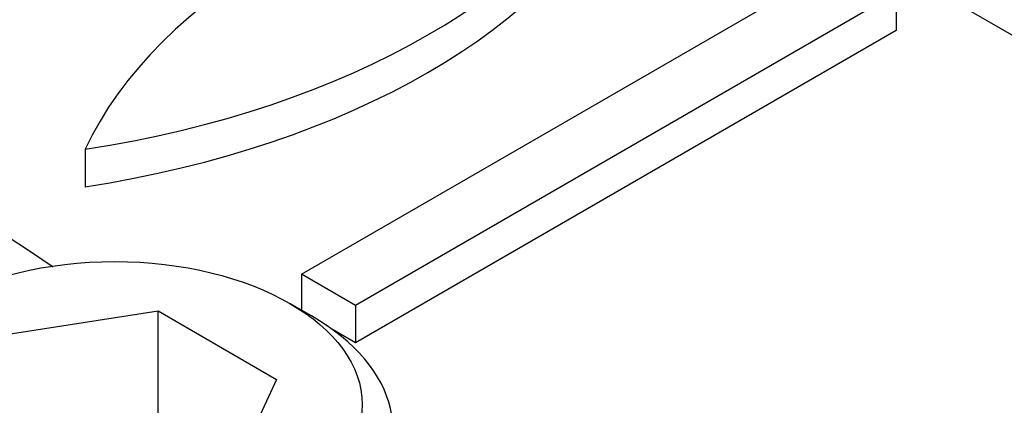
# Model space of a CAD drawing. Units: millimetres. Extents: x 13 to 415, y -156 to 292.
# Drawn here: x 366 to 370, y 80 to 81 of the extents above; entities that cross this region are included whole.
import ezdxf

# ---------------------------------------------------------------- set-up
doc = ezdxf.new("R2010")
doc.units = ezdxf.units.MM
for name, color, linetype in [('2032662', 7, 'Continuous'), ('Default', 7, 'Continuous'), ('IW-01007-1', 7, 'Continuous'), ('IW10A200', 7, 'Continuous')]:
    doc.layers.add(name, color=color, linetype=linetype)

# ---------------------------------------------------------------- blocks, each defined once
blk = doc.blocks.new('SE4')
at = {"layer": '2032662', "color": 7, "linetype": 'Continuous'}
for p, q in [((367.5594, 82.964), (370.5646, 81.2289)), ((367.5152, 80.3359), (369.7249, 81.6116)), ((369.9459, 81.4841), (367.7362, 80.2083)), ((369.9459, 81.4841), (369.9459, 81.331)), ((369.9459, 81.331), (367.7362, 80.0552)), ((366.6313, 80.8462), (366.6313, 80.6931)), ((367.7362, 80.2083), (367.5152, 80.3359)), ((367.5152, 80.3359), (367.5152, 80.1888)), ((367.7362, 80.2083), (367.7362, 80.0552)), ((367.7362, 80.0552), (367.6415, 80.1099))]:
    blk.add_line(p, q, dxfattribs=at)
for centre, major_axis in [((365.8225, 82.5889), (3.125, 0)), ((369.6498, 80.3792), (-3.125, 0)), ((365.8225, 82.4358), (3.125, 0))]:
    blk.add_ellipse(centre, major_axis=major_axis, ratio=0.57735, start_param=4.974188, end_param=6.021386, dxfattribs=at)
at = {"layer": 'IW-01007-1', "color": 7, "linetype": 'Continuous'}
for p, q in [((367.5555, 80.1655), (367.4671, 80.2165)), ((366.2666, 80.0832), (366.9289, 80.1856)), ((366.9289, 80.1856), (367.4137, 79.9057)), ((366.9289, 79.5732), (366.9289, 80.1856)), ((367.4137, 79.9057), (367.2362, 79.5234))]:
    blk.add_line(p, q, dxfattribs=at)
blk.add_ellipse((366.7514, 79.8033), major_axis=(1.0122, 0), ratio=0.57735, dxfattribs=at)
blk.add_ellipse((366.7514, 79.7012), major_axis=(-1.1372, 0), ratio=0.57735, start_param=0, end_param=3.926991, dxfattribs=at)
at = {"layer": 'IW10A200', "color": 7, "linetype": 'Continuous'}
blk.add_ellipse((358.2344, 76.3682), major_axis=(-10.7812, 0), ratio=0.57735, start_param=3.838667, end_param=4.264903, dxfattribs=at)

msp = doc.modelspace()

# ---------------------------------------------------------------- block references
at = {"layer": 'Default'}
msp.add_blockref('SE4', (0, 0), dxfattribs=at)

doc.saveas('drawing.dxf')
